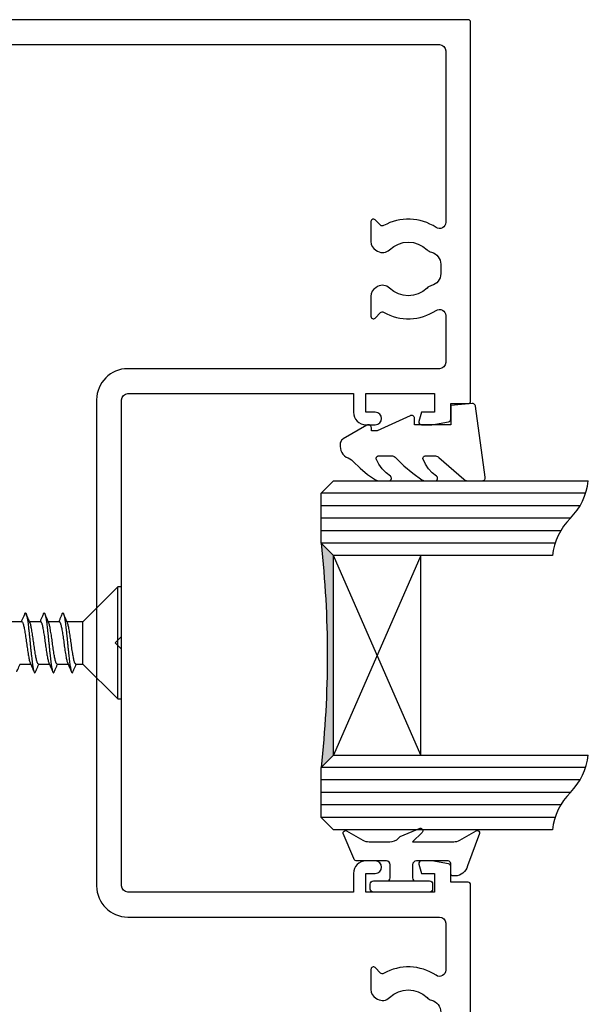
# Model space of a CAD drawing. Units: millimetres. Extents: x 2393 to 7876, y -629 to 4486.
# Drawn here: x 3094 to 3139, y 3120 to 3199 of the extents above; entities that cross this region are included whole.
import ezdxf

# ---------------------------------------------------------------- set-up
doc = ezdxf.new("R2010")
doc.units = ezdxf.units.MM
doc.layers.add('OMEGA WINDOWS AND DOORS', color=7, linetype='Continuous')

# ---------------------------------------------------------------- blocks, each defined once
blk = doc.blocks.new('36500')
for points in [[(98, 2.5), (98, 53.5, 0.414213562373095), (97.5, 54), (83.74165738694137, 54, 0.599370935174488), (83.3259176773281, 53.22222222229175, -0.2842226136690806), (83.47395844670245, 49.01717052939057, 0.3380748382551139), (83.50623501286464, 48.77660769958311), (83.94142135620496, 48.34142135623551, -0.6681786379095775), (83.7999999999738, 48), (82.19393102300819, 48, -0.2679491924319408), (81.5011106999882, 48.40000000000146), (81.41972708641697, 48.54096055360424, -0.3358821352587782), (81.5396531967126, 49.49934413234587, 0.4067200324395505), (81.53965319670533, 52.50065586808341, -0.1293903443427288), (81.33899919072428, 52.85502191494743, 0.3405500641599519), (80.37206391776272, 53.60000000021682), (79.6279360821718, 53.60000000021682, 0.3405500641581071), (78.66100080921024, 52.85502191494743, -0.1293903443427512), (78.46034680322919, 52.50065586808341, 0.4067200324398947), (78.46034680322919, 49.49934413234587, -0.335882135254931), (78.58027291351755, 48.54096055360424), (78.49888929995359, 48.40000000000146, -0.2679491924319384), (77.80606897692633, 48), (76.19999999996799, 48, -0.6681786379160286), (76.05857864372956, 48.34142135623551), (76.49376498706988, 48.77660769958311, 0.3380748382691369), (76.52604155317385, 49.01717052936147, -0.2842226136709296), (76.67408232272282, 53.22222222224082, 0.59937093518334), (76.25834261307318, 54), (72.5, 54, 0.414213562373095), (72, 53.5), (72, 28.5, -0.414213562373095), (69.5, 26), (30.5, 26, -0.414213562373095), (28, 28.5), (28, 53.5, 0.414213562373095), (27.5, 54), (23.7416573869923, 54, 0.5993709351822452), (23.32591767735721, 53.2222222222772, -0.2842226136700544), (23.47395844676794, 49.01717052939057, 0.3380748382551139), (23.50623501293012, 48.77660769958311), (23.94142135627044, 48.34142135623551, -0.6681786379093966), (23.80000000003201, 48), (22.19393102308095, 48, -0.2679491924319385), (21.50111070005369, 48.40000000000146), (21.41972708648245, 48.54096055360424, -0.3358821352564706), (21.53965319677081, 49.49934413234587, 0.4067200324398944), (21.53965319677081, 52.50065586808341, -0.1293903443427515), (21.33899919078976, 52.85502191494743, 0.3405500641599662), (20.37206391783548, 53.60000000021682)], [(0.2000000000043656, 56), (30.59999986104958, 56, -0.4142135623718464), (30.79999986104667, 55.80000000000291), (30.79999986104667, 54.39999967217591), (32.06416300773708, 54.39999967217591, -0.3639701707110882), (32.26112455053953, 54.23472935192694), (32.5, 52.88000113666203), (32.5, 52.04999992033845, -0.4931455353753288), (32.24823612302134, 51.8568147732949), (31.50000006891787, 52.0573043018594), (31.50000006891787, 53.10000001788285), (30.00000005587935, 53.10000001788285), (30.00000005587935, 47.60000004768517), (31.50000006891787, 47.60000004768517), (31.50000006891787, 48.35000032354583, -0.9999999999999999), (32.5, 48.35000032354583), (32.5, 47.5999998837724, -0.414213562373095), (31.5, 46.5999998837724), (30, 46.5999998837724), (30, 28.5, 0.414213562373095), (30.5, 28), (49.5, 28), (50, 27.5), (50.5, 28), (69.5, 28, 0.414213562373095), (70, 28.5), (70, 46.5999998837724), (68.5, 46.5999998837724, -0.414213562373095), (67.5, 47.5999998837724), (67.5, 48.35000032354583, -0.9999999999999999), (68.49999993108213, 48.35000032354583), (68.49999993108213, 47.60000004768517), (69.99999994412065, 47.60000004768517), (69.99999994412065, 53.10000001788285), (68.49999993108213, 53.10000001788285), (68.49999993108213, 52.0573043018594), (67.75176387698593, 51.8568147732949, -0.4931455353668285), (67.5, 52.04999992033845), (67.5, 52.88000113666203), (67.73887544946047, 54.23472935192694, -0.3639701707110306), (67.9358369922702, 54.39999967217591), (69.20000013895333, 54.39999967217591), (69.2000001389606, 55.80000000000291, -0.414213562373095), (69.4000001389577, 56), (99.80000000000291, 56, -0.4142135623743437), (100, 55.80000000000291), (100, 0.2000000000043656, -0.414213562374427)]]:
    blk.add_lwpolyline(points, format="xyb")
blk = doc.blocks.new('9287BLK300')
blk.add_lwpolyline([(-0.9000000000005457, -1.149999999999181, 0.414213562373095), (-1.150000000000546, -0.8999999999991815), (-2.200000000003456, -0.8999999999991815, 0.4142135623730927), (-2.500000000002728, -1.199999999998454), (-2.500000000002728, -3.548107433698078, -0.3057306814587376), (-2.68761802197605, -3.826262590069291), (-4.700311700034035, -4.665771285087885, -0.5795185545344642), (-4.931416939881274, -4.406850898119501), (-4.175762737092555, -3.098019425936855, 0.1316524975873916), (-4.041788140878452, -2.598019425936855), (-4.041788140878452, -0.9284271247429388, 0.1989123673796555), (-4.334681359693604, -0.2213203435580908), (-4.450638523750058, -0.1053631794979992), (-5.13512946532046, 1.51049861196816, -0.6681786379192989), (-4.793708109084946, 1.651919968206585), (-4.041788140878452, 0.900000000000091), (-4.041788140878452, 4.193087745747562, 0.1316524975873915), (-4.175762737092555, 4.693087745747562), (-4.931416939881274, 6.001919217930208, -0.5795185545344641), (-4.700311700034035, 6.260839604898592), (-2.097275512404849, 5.286848406215086, -0.3541185725306999), (-1.305187203221976, 4.308700805481294), (-1.305187203221976, 4.152709973265246, -0.414213562373095), (-1.505187203222704, 3.952709973268156), (-2.300000000002001, 3.952709973268156, 0.414213562373095), (-2.500000000002728, 3.752709973267429), (-2.500000000002728, 1.200000000003001, 0.4142135623730927), (-2.200000000003456, 0.900000000000091), (-1.150000000000546, 0.900000000000091, 0.414213562373095), (-0.9000000000005457, 1.150000000000091)], format="xyb")
blk.add_lwpolyline([(0, -2.25, -0.414213562373095), (-0.25, -2.5), (-0.6500000000005457, -2.5, -0.414213562373095), (-0.9000000000005457, -2.25), (-0.9000000000005457, 2.25, -0.414213562373095), (-0.6500000000005457, 2.5), (-0.25, 2.5, -0.414213562373095), (0, 2.25)], format="xyb", close=True)
blk = doc.blocks.new('40445')
blk.add_lwpolyline([(-0.7265561913177407, -3.255699064213331), (0.5, -5.884709086297335), (0.5, -6.364392571534154), (0.2366025403789536, -6.364392571534154), (0.1955169404104709, -6.367987095765784), (0.1556797056073265, -6.37866145065982), (0.1183012701894768, -6.396091301345223), (0.0845173590032573, -6.419747050627848), (0.05535447909369395, -6.448909930537411), (0.03169872981106892, -6.482693841723631), (0.01426887912566599, -6.52007227714148), (0.003594524231630203, -6.559909511945079), (0, -6.600995111913107), (0.003594524231630203, -6.642080711881135), (0.01426887912566599, -6.681917946684734), (0.03169872981106892, -6.719296382102584), (1.125833024919757, -8.614392571534154), (1.175823505252083, -8.685786376378019), (1.237451921968386, -8.747414793094322), (1.308845726811796, -8.797405273427103), (1.387835655149047, -8.834238881927376), (1.472021637978287, -8.856796448040768), (1.558845726811796, -8.864392571534154), (1.734321553786685, -8.864392571534154), (1.903929824822626, -8.849904131282528), (2.06862337725579, -8.806858640326936), (2.223629905697635, -8.73650342271685), (2.364457804496851, -8.640877153185102), (2.487026320457062, -8.522750782717594), (2.587783800338457, -8.385547245035013), (2.663810606686184, -8.233242270654046), (2.735323792247073, -8.083465566547602), (2.826396630134695, -7.944710620686237), (2.935362667752997, -7.819516373822808), (3.489006429058463, -7.267661091717855), (3.987599488189517, -6.665605755219985), (4.426612866700452, -6.018819144112967), (4.458262391863627, -5.958037194932331), (4.48130366368332, -5.893498543085116), (4.495303862210676, -5.826415518179601), (4.5, -5.758048244729252), (4.5, -4.953883211622269), (4.49714330815732, -4.920200633798231), (4.488654839511128, -4.887480263427278), (4.474777083453773, -4.856656820660646), (4.455906484709885, -4.828610836273583), (4.432582118134633, -4.804143497615769), (4.405470289005279, -4.783953761152588), (4.375345498733623, -4.768618385439368), (4.343068319745271, -4.75857545490453), (4.309560811580013, -4.754111865123377), (4.275780180490074, -4.75535512710303), (4.242691435008965, -4.762269724678845), (4.21123981862911, -4.774658129106683), (4.182323807109697, -4.792166441846348), (4.15676944179404, -4.814294504357349), (4.135306732151548, -4.840410186082408), (3.85824864307142, -5.188361760659973), (3.535867218641215, -5.49479560369582), (3.174318877402584, -5.753859842685415), (2.780507996419146, -5.960607207829526), (2.749261015747834, -5.971365195729049), (2.716669076331527, -5.976830869504738), (2.683622026200283, -5.976855001490549), (2.65102213913633, -5.971436932819415), (2.61975948016152, -5.960724591406688), (2.59068760435639, -5.945010453126997), (2.564600252500895, -5.924723556422578), (2.542209679804728, -5.900417788401683), (2.524127209415838, -5.872756762221798), (2.51084654164606, -5.842495698652783), (2.502730274617534, -5.810460806515039), (2.50000000435557, -5.777526724942618), (2.50000000435557, -4.759561240085532), (2.506696237552205, -4.678005163320449), (2.526605578985254, -4.598633560589406), (2.559194758282501, -4.523572394937219), (2.603590876467479, -4.454832174640615), (2.658604786498472, -4.394254101879596), (3.299497059063469, -3.745934477679839), (3.887109247155422, -3.04896019080752), (4.417760352883306, -2.307697319658473), (4.453163380432215, -2.244256623896945), (4.478999048246351, -2.17635511797198), (4.494721903761729, -2.105426364615596), (4.5, -2.032967838971672), (4.5, -1.248926569880496), (4.497119937377647, -1.215107488163994), (4.488562697118596, -1.182262417179118), (4.474574733100326, -1.151337315538512), (4.455558907446175, -1.123222845535565), (4.432062887843585, -1.098728721512089), (4.404763374370305, -1.078560389579252), (4.374446610110681, -1.063298710325398), (4.341985736858987, -1.053383229670544), (4.308315648093867, -1.049099519667834), (4.274406063455899, -1.050570953846545), (4.241233600218038, -1.057755153981816), (4.209753646095123, -1.07044521061016), (4.180872843478028, -1.088275642155168), (4.155422977569287, -1.110732921020826), (4.134137020443632, -1.137170263514236), (3.860158014704211, -1.482815273794586), (3.536202532624429, -1.78212750934199), (3.170004764583155, -2.027961118515123), (2.770307403361585, -2.214447011146149), (2.73941594795906, -2.223289707066215), (2.707507092750802, -2.227071273849106), (2.675404465348947, -2.225694102137822), (2.643936694989861, -2.219193739327238), (2.61391602405547, -2.207737972015821), (2.586117342567832, -2.1916224951201), (2.561258186818122, -2.171263279431514), (2.539980218407436, -2.147185834626725), (2.522832661747998, -2.120011644875376), (2.510258127554152, -2.090442127160713), (2.50258118822012, -2.059240526393296), (2.5, -2.027212214614337), (2.5, -1.280329431983773), (2.505156301740953, -1.208707408182818), (2.520518857173556, -1.138562603446189), (2.54577081041225, -1.071341768888487), (2.580391334694468, -1.008431348134764), (2.623666374543518, -0.9511288816338492), (4.376333625456482, 1.052475365240753), (4.419608665305077, 1.109777831741667), (4.45422918958775, 1.172688252495391), (4.479481142826444, 1.239909087053093), (4.494843698259047, 1.310053891790631), (4.5, 1.381675915591586), (4.5, 2.526869383083067), (4.496280789863704, 2.569831838134633), (4.485233819647874, 2.611516001999007), (4.467187777380332, 2.650681617359623), (4.442679599248549, 2.686163362986917), (4.412438493767695, 2.716905526335722), (4.377364245147419, 2.741993414883837), (4.338500441394444, 2.760680571594094), (4.297003423732349, 2.772410984766793), (4.254107881190066, 2.776835631429094), (4.21109011406088, 2.773822862054658), (-1.488909881583822, 1.9969534789725), (-1.52938643935704, 1.987060736004423), (-1.567657682251593, 1.970582566814301), (-1.602660454679153, 1.947976726530214), (-1.633422397490904, 1.919871193853396), (-1.659088959619567, 1.887046726134031), (-1.67894713707301, 1.850415170327324), (-1.692445279819367, 1.810994132352789), (-1.699208416343936, 1.769878708520082), (-1.699048670167485, 1.728211064313655), (-1.547849793860223, 0), (0, 0), (0, -2.899999999999636), (-0.5, -2.899999999999636), (-0.5416245159208302, -2.903489554633779), (-0.5820870236620976, -2.913860802605086), (-0.6202579541727573, -2.930824215620305), (-0.6550717110731057, -2.953906235629802), (-0.6855564183088063, -2.982462494872379), (-0.7108610514692373, -3.015695804334428), (-0.7302791953543419, -3.052678408424072), (-0.7432687645732585, -3.092377884600864), (-0.7494671366330294, -3.133685964936376), (-0.7487012750711983, -3.175449475004825), (-0.7409925600131828, -3.216502526405748)], close=True)
blk = doc.blocks.new('6mm glass')
for p, q in [((-3.000000000000114, 1), (-3.000000000000114, 21.43570371015439)), ((-1.999999999999884, 21.22284140752599), (-2, 0)), ((-1.000000000000117, 20.7738822740003), (-1, 0)), ((-1.172395514004165e-13, 20.0000000000004), (0, 0)), ((0.9999999999998868, 19.22611772600016), (0.9999999999998863, 0)), ((2, 18.77715859247435), (2, 0)), ((2.999999999999886, 18.56429628984607), (2.999999999999886, 1.000000000000455)), ((-2.000000000000114, 4.547473508864641e-13), (-3.000000000000114, 1)), ((2.999999999999886, 1.000000000000455), (1.999999999999886, 4.547473508864641e-13)), ((1.999999999999886, 4.547473508864641e-13), (-2, 4.547473508864641e-13))]:
    blk.add_line(p, q)
for centre, start, end in [((-3.535533905932766, 16.46446609406757), 45.0000000000046, 83.85143913532654), ((3.535533905932539, 23.53553390593288), 225.0000000000046, 263.8514391353265)]:
    blk.add_arc(centre, 5, start, end)
blk = doc.blocks.new('28 dg glass')
h = blk.add_hatch(color=256)
h.dxf.hatch_style = 1
edge = h.paths.add_edge_path()
edge.add_line((-7.999999999999943, 0.9999999999995453), (-9.00000000000012, -7.105427357601002e-15))
edge.add_arc((1.342272792943297e-13, -78.5009880805571), 79.01522087309363, 83.45969578142831, 96.54030421857328, ccw=False)
edge.add_line((8.99999999999822, 2.415845301584341e-13), (8.000000000000057, 1))
edge.add_line((8.000000000000057, 1), (-7.999999999999943, 0.9999999999995453))
for p, q in [((-8.000000000000341, 7.999999999999545), (7.999999999999659, 8)), ((8.000000000000057, 8), (-7.999999999999943, 0.9999999999995453)), ((-8.000000000000341, 7.999999999999545), (8.000000000000057, 1)), ((-7.999999999999943, 0.9999999999995453), (8.000000000000057, 1))]:
    blk.add_line(p, q)
blk.add_arc((-7.628465760314333e-14, -80.75000000001044), 81.25000000001043, 83.64033976027356, 96.35966023972641)
at = {"xscale": -1}
for p in [(-11.00000000000006, -4.547473508864641e-13), (10.99999999999994, -4.547473508864641e-13)]:
    blk.add_blockref('6mm glass', p, dxfattribs=at)
blk = doc.blocks.new('10g 65mm ss csk')
for p, q in [((0.3000000000001819, 4.5), (0, 4.5)), ((0, 4.5), (0, -4.5)), ((3.100000000000136, 1.700000000000045), (0.3000000000001819, 4.5)), ((0.3000000000001819, 4.5), (0.3000000000001819, -4.5)), ((3.100000000000136, 1.700000000000045), (3.100000000000136, -1.700000000000045)), ((3.6678811707352, 1.700000000000045), (3.100000000000023, 1.700000000000045)), ((5.167941166463379, 1.700000000000045), (4.286367819287989, 1.700000000000045)), ((6.668001162191558, 1.700000000000045), (5.786427815016168, 1.700000000000045)), ((8.168061157919738, 1.700000000000045), (7.286487810744347, 1.700000000000045)), ((0.3000000000001819, -4.5), (3.100000000000136, -1.700000000000045)), ((3.100000000000136, -1.700000000000045), (4.37935081363571, -1.700000000000045)), ((4.997780158057594, -1.700000000000045), (5.87941080936389, -1.700000000000045)), ((6.497840153785774, -1.700000000000045), (7.379470805092069, -1.700000000000045)), ((7.997900149513953, -1.700000000000045), (8.879530800820248, -1.700000000000045)), ((0, -4.5), (0.3000000000001819, -4.5))]:
    blk.add_line(p, q)
for points, knots in [([(4.761784622540517, -2.332917755139761), (4.757006215597812, -2.344573960344178), (4.742386472481485, -2.380236625295538), (4.718800101866009, -2.401864590108062), (4.691408273621619, -2.399816733372518), (4.662374166725385, -2.360389259988779), (4.63239386225996, -2.285287765247631), (4.601959183167537, -2.174628193120952), (4.571847894134862, -2.0310424174952), (4.542544611094854, -1.858355737214197), (4.514994259198602, -1.659411336581798), (4.486648847666856, -1.435754587353131), (4.456971498130997, -1.188313979759414), (4.426640660163457, -0.9208028260702577), (4.396309821962859, -0.6391529709469523), (4.366632473117306, -0.3499400915784463), (4.338287059101958, -0.05838737867156851), (4.310736716421616, 0.2335598354438844), (4.281433398323315, 0.5239948360447215), (4.251322242145761, 0.8094814827650225), (4.22088706545037, 1.083404836246473), (4.19090860303686, 1.339527433099192), (4.161867746410735, 1.572805306142527), (4.134500761720574, 1.781797287992049), (4.105779668058858, 1.965211719086255), (4.075945631440618, 2.120960808801556), (4.045546242438604, 2.245169538806977), (4.015313947980303, 2.334697824983323), (3.985808256355767, 2.388315809604819), (3.957884082789633, 2.405400635180968), (3.930373139038011, 2.390104679049955), (3.911152184966795, 2.350650464449473), (3.901655093706495, 2.331156100367252)], [0, 0, 0, 0, 0.01638169745327821, 0.05012051326760354, 0.08343575197671689, 0.1172892530123817, 0.1515665608802467, 0.1860055927006116, 0.2203366366060693, 0.2542950871229079, 0.2876656359789862, 0.3212802382743546, 0.355418629903376, 0.3898251928505314, 0.4242317557976868, 0.4583701474267083, 0.4919847497220766, 0.5253552985781549, 0.5593137490949935, 0.5936447930004511, 0.6280838248208162, 0.6623611326886812, 0.696214633724346, 0.7295298724334592, 0.7632686882477846, 0.797481738302632, 0.8319099402404425, 0.8662840965367365, 0.9003375690066081, 0.9338186516584883, 0.9672997343103688, 1, 1, 1, 1]), ([(6.261844618268697, -2.332917755139761), (6.257066211325991, -2.344573960344178), (6.242446468209664, -2.380236625295538), (6.218860097594188, -2.401864590108062), (6.191468269349798, -2.399816733372518), (6.162434162453565, -2.360389259988779), (6.132453857988139, -2.285287765247631), (6.102019178895716, -2.174628193120952), (6.071907889863041, -2.0310424174952), (6.042604606823033, -1.858355737214197), (6.015054254926781, -1.659411336581798), (5.986708843395036, -1.435754587353131), (5.957031493859176, -1.188313979759414), (5.926700655891636, -0.9208028260702577), (5.896369817691038, -0.6391529709469523), (5.866692468845486, -0.3499400915784463), (5.838347054830137, -0.05838737867156851), (5.810796712149795, 0.2335598354438844), (5.781493394051495, 0.5239948360447215), (5.751382237873941, 0.8094814827650225), (5.720947061178549, 1.083404836246473), (5.690968598765039, 1.339527433099192), (5.661927742138914, 1.572805306142527), (5.634560757448753, 1.781797287992049), (5.605839663787037, 1.965211719086255), (5.576005627168797, 2.120960808801556), (5.545606238166783, 2.245169538806977), (5.515373943708482, 2.334697824983323), (5.485868252083947, 2.388315809604819), (5.457944078517812, 2.405400635180968), (5.43043313476619, 2.390104679049955), (5.411212180694974, 2.350650464449473), (5.401715089434674, 2.331156100367252)], [0, 0, 0, 0, 0.01638169745327821, 0.05012051326760354, 0.08343575197671689, 0.1172892530123817, 0.1515665608802467, 0.1860055927006116, 0.2203366366060693, 0.2542950871229079, 0.2876656359789862, 0.3212802382743546, 0.355418629903376, 0.3898251928505314, 0.4242317557976868, 0.4583701474267083, 0.4919847497220766, 0.5253552985781549, 0.5593137490949935, 0.5936447930004511, 0.6280838248208162, 0.6623611326886812, 0.696214633724346, 0.7295298724334592, 0.7632686882477846, 0.797481738302632, 0.8319099402404425, 0.8662840965367365, 0.9003375690066081, 0.9338186516584883, 0.9672997343103688, 1, 1, 1, 1]), ([(7.761904613996876, -2.332917755139761), (7.757126207054171, -2.344573960344178), (7.742506463937843, -2.380236625295538), (7.718920093322367, -2.401864590108062), (7.691528265077977, -2.399816733372518), (7.662494158181744, -2.360389259988779), (7.632513853716318, -2.285287765247631), (7.602079174623896, -2.174628193120952), (7.571967885591221, -2.0310424174952), (7.542664602551213, -1.858355737214197), (7.51511425065496, -1.659411336581798), (7.486768839123215, -1.435754587353131), (7.457091489587356, -1.188313979759414), (7.426760651619816, -0.9208028260702577), (7.396429813419218, -0.6391529709469523), (7.366752464573665, -0.3499400915784463), (7.338407050558317, -0.05838737867156851), (7.310856707877974, 0.2335598354438844), (7.281553389779674, 0.5239948360447215), (7.25144223360212, 0.8094814827650225), (7.221007056906728, 1.083404836246473), (7.191028594493218, 1.339527433099192), (7.161987737867094, 1.572805306142527), (7.134620753176932, 1.781797287992049), (7.105899659515217, 1.965211719086255), (7.076065622896976, 2.120960808801556), (7.045666233894963, 2.245169538806977), (7.015433939436662, 2.334697824983323), (6.985928247812126, 2.388315809604819), (6.958004074245991, 2.405400635180968), (6.930493130494369, 2.390104679049955), (6.911272176423154, 2.350650464449473), (6.901775085162853, 2.331156100367252)], [0, 0, 0, 0, 0.01638169745327821, 0.05012051326760354, 0.08343575197671689, 0.1172892530123817, 0.1515665608802467, 0.1860055927006116, 0.2203366366060693, 0.2542950871229079, 0.2876656359789862, 0.3212802382743546, 0.355418629903376, 0.3898251928505314, 0.4242317557976868, 0.4583701474267083, 0.4919847497220766, 0.5253552985781549, 0.5593137490949935, 0.5936447930004511, 0.6280838248208162, 0.6623611326886812, 0.696214633724346, 0.7295298724334592, 0.7632686882477846, 0.797481738302632, 0.8319099402404425, 0.8662840965367365, 0.9003375690066081, 0.9338186516584883, 0.9672997343103688, 1, 1, 1, 1]), ([(3.901683645809044, 2.331869082855746), (3.843572465520992, 2.195715486699555), (3.75349608522788, 1.984667921586379), (3.661913281884381, 1.774560383651988), (3.629413500960936, 1.700000000000045)], [0, 0, 0, 0, 0.6451322766184993, 1, 1, 1, 1]), ([(3.668001162191558, 1.696060757362375), (3.675345698197589, 1.696084919415398), (3.693902930665217, 1.696145968995324), (3.725378473003275, 1.654638382359508), (3.761691671066956, 1.57665066749837), (3.798001852993821, 1.462468003836193), (3.833333707016891, 1.318049922865612), (3.866309523331893, 1.146173668213351), (3.900936261988136, 0.9495326654705423), (3.937027459422552, 0.7302060166884985), (3.973466415346138, 0.4939680821960337), (4.009257496186592, 0.2486641668224365), (4.042941167521576, -1.245000476046698e-07), (4.076624832466678, -0.2486636640787765), (4.112415932893782, -0.493969883662885), (4.148854816269704, -0.730199283573711), (4.184946282139663, -0.9495575114049188), (4.219572038733986, -1.146082983204224), (4.252551486395305, -1.318386433846854), (4.287869515220109, -1.461178101706764), (4.317010186895459, -1.557621864720431), (4.334041377716176, -1.592639376337729), (4.338963103903097, -1.602758845125436)], [0, 0, 0, 0, 0.03433689614693645, 0.08675806933069317, 0.1397826723644662, 0.1928072753982392, 0.2452284485819959, 0.2966517229593867, 0.3487437416763702, 0.4016330126190545, 0.4547255502680693, 0.5074131550918421, 0.5591157740415077, 0.6108183929911732, 0.6635059978149461, 0.7165985354639609, 0.769487806406645, 0.8215798251236286, 0.8730030995010194, 0.9254242726847761, 0.9784488757185491, 1, 1, 1, 1]), ([(4.326957817233961, 1.606648275511589), (4.280880654991279, 1.712296333676477), (4.175693523834752, 1.953474731167489), (4.072235801231045, 2.195732301633143), (4.014097674449204, 2.331869082833919)], [0, 0, 0, 0, 0.4380494242594755, 1, 1, 1, 1]), ([(4.997780158057594, -1.696060757362375), (4.990435622051336, -1.696084919415398), (4.971878389583935, -1.696145968995324), (4.940402847245878, -1.654638382359508), (4.904089649181969, -1.57665066749837), (4.867779467255332, -1.462468003836193), (4.832447613232034, -1.318049922865612), (4.799471796917032, -1.146173668213578), (4.764845058261017, -0.9495326654700875), (4.728753860826373, -0.7302060166903175), (4.692314904902787, -0.4939680821894399), (4.65652382406256, -0.2486641668467655), (4.622840152727122, 1.245891780854436e-07), (4.589156487783612, 0.2486636637431729), (4.553365387350368, 0.4939698849464094), (4.516926503997411, 0.7301992787533891), (4.480835038042869, 0.9495575291980458), (4.446209281758229, 1.146082918259481), (4.413229832951401, 1.318386674842259), (4.377911808487625, 1.461177177931404), (4.348776062730394, 1.557608130626704), (4.331749782409361, 1.592616950068305), (4.326832970490159, 1.60272672022711)], [0, 0, 0, 0, 0.03433763527022707, 0.08675993685271413, 0.1397856812744247, 0.1928114256961352, 0.2452337272786223, 0.2966581085743438, 0.3487512486048008, 0.4016416580223142, 0.4547353385216018, 0.5074240774792136, 0.5591278093602777, 0.6108315412413418, 0.6635202801989536, 0.7166139606982412, 0.7695043701157547, 0.8215975101462116, 0.8730218914419332, 0.9254441930244202, 0.9784699374461306, 1, 1, 1, 1]), ([(5.401743641537223, 2.331869082855746), (5.343632461249172, 2.195715486699555), (5.253556080956059, 1.984667921586379), (5.16197327761256, 1.774560383651988), (5.129473496689116, 1.700000000000045)], [0, 0, 0, 0, 0.6451322766184993, 1, 1, 1, 1]), ([(5.168061157919738, 1.696060757362375), (5.175405693925768, 1.696084919415398), (5.193962926393397, 1.696145968995324), (5.225438468731454, 1.654638382359508), (5.261751666795135, 1.57665066749837), (5.298061848722, 1.462468003836193), (5.33339370274507, 1.318049922865612), (5.366369519060072, 1.146173668213351), (5.400996257716315, 0.9495326654705423), (5.437087455150731, 0.7302060166884985), (5.473526411074317, 0.4939680821960337), (5.509317491914771, 0.2486641668224365), (5.543001163249755, -1.245000476046698e-07), (5.576684828194857, -0.2486636640787765), (5.612475928621961, -0.493969883662885), (5.648914811997884, -0.730199283573711), (5.685006277867842, -0.9495575114049188), (5.719632034462165, -1.146082983204224), (5.752611482123484, -1.318386433846854), (5.787929510948288, -1.461178101706764), (5.817070182623638, -1.557621864720431), (5.834101373444355, -1.592639376337729), (5.839023099631277, -1.602758845125436)], [0, 0, 0, 0, 0.03433689614693645, 0.08675806933069317, 0.1397826723644662, 0.1928072753982392, 0.2452284485819959, 0.2966517229593867, 0.3487437416763702, 0.4016330126190545, 0.4547255502680693, 0.5074131550918421, 0.5591157740415077, 0.6108183929911732, 0.6635059978149461, 0.7165985354639609, 0.769487806406645, 0.8215798251236286, 0.8730030995010194, 0.9254242726847761, 0.9784488757185491, 1, 1, 1, 1]), ([(5.82701781296214, 1.606648275511589), (5.780940650719458, 1.712296333676477), (5.675753519562932, 1.953474731167489), (5.572295796959224, 2.195732301633143), (5.514157670177383, 2.331869082833919)], [0, 0, 0, 0, 0.4380494242594755, 1, 1, 1, 1]), ([(6.497840153785774, -1.696060757362375), (6.490495617779516, -1.696084919415398), (6.471938385312114, -1.696145968995324), (6.440462842974057, -1.654638382359508), (6.404149644910149, -1.57665066749837), (6.367839462983511, -1.462468003836193), (6.332507608960213, -1.318049922865612), (6.299531792645212, -1.146173668213578), (6.264905053989196, -0.9495326654700875), (6.228813856554552, -0.7302060166903175), (6.192374900630966, -0.4939680821894399), (6.15658381979074, -0.2486641668467655), (6.122900148455301, 1.245891780854436e-07), (6.089216483511791, 0.2486636637431729), (6.053425383078547, 0.4939698849464094), (6.01698649972559, 0.7301992787533891), (5.980895033771048, 0.9495575291980458), (5.946269277486408, 1.146082918259481), (5.913289828679581, 1.318386674842259), (5.877971804215804, 1.461177177931404), (5.848836058458573, 1.557608130626704), (5.83180977813754, 1.592616950068305), (5.826892966218338, 1.60272672022711)], [0, 0, 0, 0, 0.03433763527022707, 0.08675993685271413, 0.1397856812744247, 0.1928114256961352, 0.2452337272786223, 0.2966581085743438, 0.3487512486048008, 0.4016416580223142, 0.4547353385216018, 0.5074240774792136, 0.5591278093602777, 0.6108315412413418, 0.6635202801989536, 0.7166139606982412, 0.7695043701157547, 0.8215975101462116, 0.8730218914419332, 0.9254441930244202, 0.9784699374461306, 1, 1, 1, 1]), ([(6.901803637265402, 2.331869082855746), (6.843692456977351, 2.195715486699555), (6.753616076684239, 1.984667921586379), (6.662033273340739, 1.774560383651988), (6.629533492417295, 1.700000000000045)], [0, 0, 0, 0, 0.6451322766184993, 1, 1, 1, 1]), ([(6.668121153647917, 1.696060757362375), (6.675465689653947, 1.696084919415398), (6.694022922121576, 1.696145968995324), (6.725498464459633, 1.654638382359508), (6.761811662523314, 1.57665066749837), (6.798121844450179, 1.462468003836193), (6.833453698473249, 1.318049922865612), (6.866429514788251, 1.146173668213351), (6.901056253444494, 0.9495326654705423), (6.937147450878911, 0.7302060166884985), (6.973586406802497, 0.4939680821960337), (7.009377487642951, 0.2486641668224365), (7.043061158977935, -1.245000476046698e-07), (7.076744823923036, -0.2486636640787765), (7.112535924350141, -0.493969883662885), (7.148974807726063, -0.730199283573711), (7.185066273596021, -0.9495575114049188), (7.219692030190345, -1.146082983204224), (7.252671477851663, -1.318386433846854), (7.287989506676467, -1.461178101706764), (7.317130178351817, -1.557621864720431), (7.334161369172534, -1.592639376337729), (7.339083095359456, -1.602758845125436)], [0, 0, 0, 0, 0.03433689614693645, 0.08675806933069317, 0.1397826723644662, 0.1928072753982392, 0.2452284485819959, 0.2966517229593867, 0.3487437416763702, 0.4016330126190545, 0.4547255502680693, 0.5074131550918421, 0.5591157740415077, 0.6108183929911732, 0.6635059978149461, 0.7165985354639609, 0.769487806406645, 0.8215798251236286, 0.8730030995010194, 0.9254242726847761, 0.9784488757185491, 1, 1, 1, 1]), ([(7.327077808690319, 1.606648275511589), (7.281000646447637, 1.712296333676477), (7.175813515291111, 1.953474731167489), (7.072355792687404, 2.195732301633143), (7.014217665905562, 2.331869082833919)], [0, 0, 0, 0, 0.4380494242594755, 1, 1, 1, 1]), ([(7.997900149513953, -1.696060757362375), (7.990555613507695, -1.696084919415398), (7.971998381040294, -1.696145968995324), (7.940522838702236, -1.654638382359508), (7.904209640638328, -1.57665066749837), (7.86789945871169, -1.462468003836193), (7.832567604688393, -1.318049922865612), (7.799591788373391, -1.146173668213578), (7.764965049717375, -0.9495326654700875), (7.728873852282732, -0.7302060166903175), (7.692434896359146, -0.4939680821894399), (7.656643815518919, -0.2486641668467655), (7.62296014418348, 1.245891780854436e-07), (7.58927647923997, 0.2486636637431729), (7.553485378806727, 0.4939698849464094), (7.517046495453769, 0.7301992787533891), (7.480955029499228, 0.9495575291980458), (7.446329273214587, 1.146082918259481), (7.41334982440776, 1.318386674842259), (7.378031799943983, 1.461177177931404), (7.348896054186753, 1.557608130626704), (7.331869773865719, 1.592616950068305), (7.326952961946517, 1.60272672022711)], [0, 0, 0, 0, 0.03433763527022707, 0.08675993685271413, 0.1397856812744247, 0.1928114256961352, 0.2452337272786223, 0.2966581085743438, 0.3487512486048008, 0.4016416580223142, 0.4547353385216018, 0.5074240774792136, 0.5591278093602777, 0.6108315412413418, 0.6635202801989536, 0.7166139606982412, 0.7695043701157547, 0.8215975101462116, 0.8730218914419332, 0.9254441930244202, 0.9784699374461306, 1, 1, 1, 1]), ([(8.401863632993582, 2.331869082855746), (8.34375245270553, 2.195715486699555), (8.253676072412418, 1.984667921586379), (8.162093269068919, 1.774560383651988), (8.129593488145474, 1.700000000000045)], [0, 0, 0, 0, 0.6451322766184993, 1, 1, 1, 1]), ([(4.338823503024514, -1.606648275532962), (4.385270154318732, -1.713157155543513), (4.491401116865518, -1.956530781850915), (4.595599996858482, -2.200464693308049), (4.654197773006445, -2.337644524217694)], [0, 0, 0, 0, 0.4376352591146705, 1, 1, 1, 1]), ([(4.761583547247938, -2.337644524205643), (4.820151475499415, -2.200456037698359), (4.910985886103845, -1.987687109623266), (5.003505430172481, -1.775406853864979), (5.036370510885263, -1.700000000000045)], [0, 0, 0, 0, 0.6447768842400039, 1, 1, 1, 1]), ([(5.838883498752693, -1.606648275532962), (5.885330150046912, -1.713157155543513), (5.991461112593697, -1.956530781850915), (6.095659992586661, -2.200464693308049), (6.154257768734624, -2.337644524217694)], [0, 0, 0, 0, 0.4376352591146705, 1, 1, 1, 1]), ([(6.261643542976117, -2.337644524205643), (6.320211471227594, -2.200456037698359), (6.411045881832024, -1.987687109623266), (6.503565425900661, -1.775406853864979), (6.536430506613442, -1.700000000000045)], [0, 0, 0, 0, 0.6447768842400039, 1, 1, 1, 1]), ([(7.338943494480873, -1.606648275532962), (7.385390145775091, -1.713157155543513), (7.491521108321876, -1.956530781850915), (7.595719988314841, -2.200464693308049), (7.654317764462803, -2.337644524217694)], [0, 0, 0, 0, 0.4376352591146705, 1, 1, 1, 1]), ([(7.761703538704296, -2.337644524205643), (7.820271466955774, -2.200456037698359), (7.911105877560203, -1.987687109623266), (8.00362542162884, -1.775406853864979), (8.036490502341621, -1.700000000000045)], [0, 0, 0, 0, 0.6447768842400039, 1, 1, 1, 1])]:
    blk.add_open_spline(points, degree=3, knots=knots)

msp = doc.modelspace()

# ---------------------------------------------------------------- block references
at = {"layer": 'OMEGA WINDOWS AND DOORS', "xscale": -1}
for name, p, rotation in [('36500', (3074.026740874387, 3099.185249324376), 270.0000000000001), ('28 dg glass', (3118.026740874387, 3148.185249324383), 270)]:
    msp.add_blockref(name, p, dxfattribs=dict(at, rotation=rotation))
at = {"layer": 'OMEGA WINDOWS AND DOORS'}
for name, p, rotation in [('40445', (3128.426740546559, 3166.685249324369), 270), ('10g 65mm ss csk', (3102.026740874387, 3149.185249324376), 180), ('9287BLK300', (3124.474030573289, 3129.185249380248), 270)]:
    msp.add_blockref(name, p, dxfattribs=dict(at, rotation=rotation))

doc.saveas('drawing.dxf')
